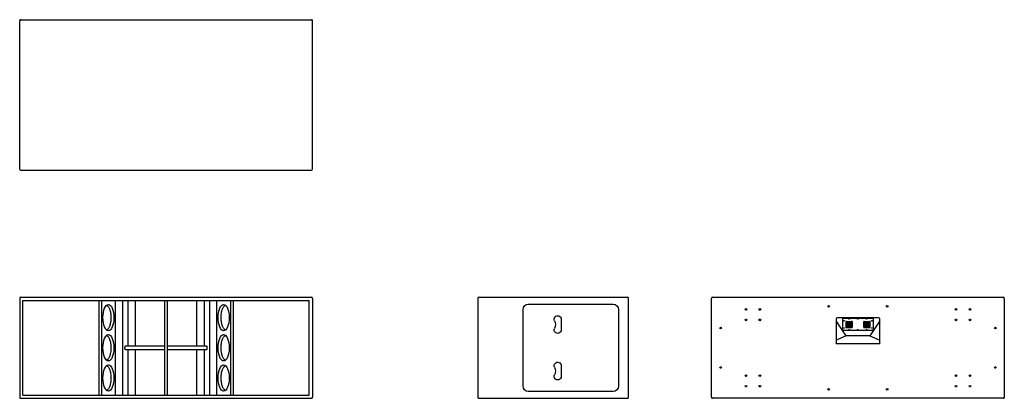
# Model space of a CAD drawing. Extents: x 0 to 5672, y 0 to 2181.
import ezdxf

# ---------------------------------------------------------------- set-up
doc = ezdxf.new("R2010")
doc.units = 0
doc.header["$LTSCALE"] = 15
doc.header["$MEASUREMENT"] = 0
doc.layers.add('F1 Speakers', color=7, linetype='CONTINUOUS')

# ---------------------------------------------------------------- blocks, each defined once
blk = doc.blocks.new('F221 B')
at = {"layer": 'F1 Speakers', "color": 7, "linetype": 'Continuous', "lineweight": 25}
for p, q in [((-843, 6), (-843, 576)), ((-837, 582), (837, 582)), ((843, 576), (843, 6)), ((-125, 458), (-125, 317.3)), ((119, 464), (-119, 464)), ((-87.5, 394.3), (-87.5, 457.7)), ((-82.5, 462.1), (82.5, 462.1)), ((87.5, 457.7), (87.5, 394.3)), ((125, 317.3), (125, 458)), ((-68.4, 360.6), (-125, 446.3)), ((-70, 438.8), (-70, 436.6)), ((-70, 436.6), (-70, 411.1)), ((-66.5, 423.8), (-66.5, 422.5)), ((-66.5, 423.8), (-66.5, 422.5)), ((-65.6, 442.6), (-36.4, 442.6)), ((-36.4, 440.5), (-65.6, 440.5)), ((-65.6, 407.2), (-36.4, 407.2)), ((-59.7, 430.3), (-59.7, 422.5)), ((-59.7, 430.3), (-59.7, 422.5)), ((-53.8, 433.2), (-53.8, 434.5)), ((-52.7, 415), (-52.7, 411.6)), ((-52.7, 410.3), (-52.7, 411.6)), ((-52.3, 426.4), (-52.3, 422.5)), ((-52.3, 426.4), (-52.3, 422.5)), ((-49.7, 422.5), (-49.7, 426.4)), ((-49.7, 422.5), (-49.7, 426.4)), ((-49.4, 411.6), (-49.4, 415)), ((-49.4, 411.6), (-49.4, 410.3)), ((-48.3, 434.5), (-48.3, 433.2)), ((-42.2, 422.5), (-42.2, 430.3)), ((-42.2, 422.5), (-42.2, 430.3)), ((-35.5, 422.5), (-35.5, 423.8)), ((-35.5, 422.5), (-35.5, 423.8)), ((-32, 436.6), (-32, 438.8)), ((-32, 411.1), (-32, 436.6)), ((32, 438.8), (32, 436.6)), ((32, 436.6), (32, 411.1)), ((35.5, 423.8), (35.5, 422.5)), ((35.5, 423.8), (35.5, 422.5)), ((36.4, 442.6), (65.6, 442.6)), ((65.6, 440.5), (36.4, 440.5)), ((36.4, 407.2), (65.6, 407.2)), ((42.2, 430.3), (42.2, 422.5)), ((42.2, 430.3), (42.2, 422.5)), ((48.3, 433.2), (48.3, 434.5)), ((49.4, 415), (49.4, 411.6)), ((49.4, 410.3), (49.4, 411.6)), ((49.7, 426.4), (49.7, 422.5)), ((49.7, 426.4), (49.7, 422.5)), ((52.3, 422.5), (52.3, 426.4)), ((52.3, 422.5), (52.3, 426.4)), ((52.7, 411.6), (52.7, 415)), ((52.7, 411.6), (52.7, 410.3)), ((53.8, 434.5), (53.8, 433.2)), ((59.7, 422.5), (59.7, 430.3)), ((59.7, 422.5), (59.7, 430.3)), ((66.5, 422.5), (66.5, 423.8)), ((66.5, 422.5), (66.5, 423.8)), ((125, 446.3), (68.4, 360.6)), ((70, 436.6), (70, 438.8)), ((70, 411.1), (70, 436.6)), ((-68.4, 360.6), (-125, 334.3)), ((82.5, 389.9), (-82.5, 389.9)), ((68.4, 360.6), (-68.4, 360.6)), ((68.4, 360.6), (125, 334.3)), ((-125.8, 315.7), (125.8, 315.7)), ((837, 0), (-837, 0))]:
    blk.add_line(p, q, dxfattribs=at)
at = {"layer": 'F1 Speakers', "color": 7, "linetype": 'Continuous', "lineweight": 25, "flags": 128}
for points in [[(-48, 457.1), (-48.2, 456.4), (-48.6, 455.8), (-49.2, 455.5), (-50, 455.3), (-50.8, 455.5), (-51.4, 455.8), (-51.8, 456.4), (-52, 457.1), (-51.8, 457.7), (-51.4, 458.3), (-50.8, 458.7), (-50, 458.8), (-49.2, 458.7), (-48.6, 458.3), (-48.2, 457.7), (-48, 457.1)], [(-48, 457.1), (-48.2, 456.4), (-48.6, 455.8), (-49.2, 455.5), (-50, 455.3), (-50.8, 455.5), (-51.4, 455.8), (-51.8, 456.4), (-52, 457.1), (-51.8, 457.7), (-51.4, 458.3), (-50.8, 458.7), (-50, 458.8), (-49.2, 458.7), (-48.6, 458.3), (-48.2, 457.7), (-48, 457.1)], [(2, 457.1), (1.8, 456.4), (1.4, 455.8), (0.8, 455.5), (0, 455.3), (-0.8, 455.5), (-1.4, 455.8), (-1.8, 456.4), (-2, 457.1), (-1.8, 457.7), (-1.4, 458.3), (-0.8, 458.7), (0, 458.8), (0.8, 458.7), (1.4, 458.3), (1.8, 457.7), (2, 457.1)], [(2, 457.1), (1.8, 456.4), (1.4, 455.8), (0.8, 455.5), (0, 455.3), (-0.8, 455.5), (-1.4, 455.8), (-1.8, 456.4), (-2, 457.1), (-1.8, 457.7), (-1.4, 458.3), (-0.8, 458.7), (0, 458.8), (0.8, 458.7), (1.4, 458.3), (1.8, 457.7), (2, 457.1)], [(52, 457.1), (51.8, 456.4), (51.4, 455.8), (50.8, 455.5), (50, 455.3), (49.2, 455.5), (48.6, 455.8), (48.2, 456.4), (48, 457.1), (48.2, 457.7), (48.6, 458.3), (49.2, 458.7), (50, 458.8), (50.8, 458.7), (51.4, 458.3), (51.8, 457.7), (52, 457.1)], [(52, 457.1), (51.8, 456.4), (51.4, 455.8), (50.8, 455.5), (50, 455.3), (49.2, 455.5), (48.6, 455.8), (48.2, 456.4), (48, 457.1), (48.2, 457.7), (48.6, 458.3), (49.2, 458.7), (50, 458.8), (50.8, 458.7), (51.4, 458.3), (51.8, 457.7), (52, 457.1)], [(-77.5, 447), (-77.7, 446.3), (-78.1, 445.8), (-78.7, 445.4), (-79.5, 445.3), (-80.3, 445.4), (-80.9, 445.8), (-81.3, 446.3), (-81.5, 447), (-81.3, 447.7), (-80.9, 448.3), (-80.3, 448.6), (-79.5, 448.8), (-78.7, 448.6), (-78.1, 448.3), (-77.7, 447.7), (-77.5, 447)], [(-77.5, 447), (-77.7, 446.3), (-78.1, 445.8), (-78.7, 445.4), (-79.5, 445.3), (-80.3, 445.4), (-80.9, 445.8), (-81.3, 446.3), (-81.5, 447), (-81.3, 447.7), (-80.9, 448.3), (-80.3, 448.6), (-79.5, 448.8), (-78.7, 448.6), (-78.1, 448.3), (-77.7, 447.7), (-77.5, 447)], [(-77.5, 405), (-77.7, 404.4), (-78.1, 403.8), (-78.7, 403.4), (-79.5, 403.3), (-80.3, 403.4), (-80.9, 403.8), (-81.3, 404.4), (-81.5, 405), (-81.3, 405.7), (-80.9, 406.3), (-80.3, 406.7), (-79.5, 406.8), (-78.7, 406.7), (-78.1, 406.3), (-77.7, 405.7), (-77.5, 405)], [(-77.5, 405), (-77.7, 404.4), (-78.1, 403.8), (-78.7, 403.4), (-79.5, 403.3), (-80.3, 403.4), (-80.9, 403.8), (-81.3, 404.4), (-81.5, 405), (-81.3, 405.7), (-80.9, 406.3), (-80.3, 406.7), (-79.5, 406.8), (-78.7, 406.7), (-78.1, 406.3), (-77.7, 405.7), (-77.5, 405)], [(-68.6, 436.6), (-68.4, 437.5), (-67.9, 438.3), (-67.1, 438.9), (-66.1, 439.2), (-65.1, 439.2), (-64.1, 438.9), (-63.3, 438.3), (-62.8, 437.5), (-62.6, 436.6), (-62.8, 435.7), (-63.3, 434.9), (-64.1, 434.3), (-65.1, 434), (-66.1, 434), (-67.1, 434.3), (-67.9, 434.9), (-68.4, 435.7), (-68.6, 436.6)], [(-68.6, 436.6), (-68.4, 437.5), (-67.9, 438.3), (-67.1, 438.9), (-66.1, 439.2), (-65.1, 439.2), (-64.1, 438.9), (-63.3, 438.3), (-62.8, 437.5), (-62.6, 436.6), (-62.8, 435.7), (-63.3, 434.9), (-64.1, 434.3), (-65.1, 434), (-66.1, 434), (-67.1, 434.3), (-67.9, 434.9), (-68.4, 435.7), (-68.6, 436.6)], [(-68.6, 411.1), (-68.4, 412), (-67.9, 412.8), (-67.1, 413.3), (-66.1, 413.7), (-65.1, 413.7), (-64.1, 413.3), (-63.3, 412.8), (-62.8, 412), (-62.6, 411.1), (-62.8, 410.2), (-63.3, 409.4), (-64.1, 408.8), (-65.1, 408.5), (-66.1, 408.5), (-67.1, 408.8), (-67.9, 409.4), (-68.4, 410.2), (-68.6, 411.1)], [(-68.6, 411.1), (-68.4, 412), (-67.9, 412.8), (-67.1, 413.3), (-66.1, 413.7), (-65.1, 413.7), (-64.1, 413.3), (-63.3, 412.8), (-62.8, 412), (-62.6, 411.1), (-62.8, 410.2), (-63.3, 409.4), (-64.1, 408.8), (-65.1, 408.5), (-66.1, 408.5), (-67.1, 408.8), (-67.9, 409.4), (-68.4, 410.2), (-68.6, 411.1)], [(-35.5, 423.8), (-35.5, 424.9), (-35.9, 426.9), (-36.6, 428.9), (-37.7, 430.8), (-39, 432.5), (-40.7, 434), (-42.6, 435.2), (-44.7, 436.2), (-46.9, 436.9), (-49.2, 437.3), (-51.6, 437.4), (-54, 437.2), (-56.2, 436.6), (-58.4, 435.8), (-60.4, 434.6), (-62.2, 433.2), (-63.7, 431.6), (-64.9, 429.9), (-65.8, 427.9), (-66.3, 425.9), (-66.5, 423.8), (-66.5, 423.8)], [(-35.5, 423.8), (-35.5, 424.9), (-35.9, 426.9), (-36.6, 428.9), (-37.7, 430.8), (-39, 432.5), (-40.7, 434), (-42.6, 435.2), (-44.7, 436.2), (-46.9, 436.9), (-49.2, 437.3), (-51.6, 437.4), (-54, 437.2), (-56.2, 436.6), (-58.4, 435.8), (-60.4, 434.6), (-62.2, 433.2), (-63.7, 431.6), (-64.9, 429.9), (-65.8, 427.9), (-66.3, 425.9), (-66.5, 423.8), (-66.5, 423.8)], [(-66.5, 422.5), (-66.3, 424.6), (-65.8, 426.6), (-64.9, 428.5), (-63.7, 430.3), (-62.2, 431.9), (-60.4, 433.3), (-58.4, 434.4), (-56.2, 435.2), (-54, 435.8), (-51.6, 436), (-49.2, 436), (-46.9, 435.6), (-44.7, 434.9), (-42.6, 433.9), (-40.7, 432.6), (-39, 431.1), (-37.7, 429.4), (-36.6, 427.6), (-35.9, 425.6), (-35.5, 423.5), (-35.5, 421.4), (-35.9, 419.4), (-36.6, 417.4), (-37.7, 415.6), (-39, 413.9), (-40.7, 412.4), (-42.6, 411.1), (-44.7, 410.1), (-46.9, 409.4), (-49.2, 409), (-51.6, 408.9), (-54, 409.2), (-56.2, 409.7), (-58.4, 410.6), (-60.4, 411.7), (-62.2, 413.1), (-63.7, 414.7), (-64.9, 416.5), (-65.8, 418.4), (-66.3, 420.4), (-66.5, 422.5)], [(-66.5, 422.5), (-66.3, 424.6), (-65.8, 426.6), (-64.9, 428.5), (-63.7, 430.3), (-62.2, 431.9), (-60.4, 433.3), (-58.4, 434.4), (-56.2, 435.2), (-54, 435.8), (-51.6, 436), (-49.2, 436), (-46.9, 435.6), (-44.7, 434.9), (-42.6, 433.9), (-40.7, 432.6), (-39, 431.1), (-37.7, 429.4), (-36.6, 427.6), (-35.9, 425.6), (-35.5, 423.5), (-35.5, 421.4), (-35.9, 419.4), (-36.6, 417.4), (-37.7, 415.6), (-39, 413.9), (-40.7, 412.4), (-42.6, 411.1), (-44.7, 410.1), (-46.9, 409.4), (-49.2, 409), (-51.6, 408.9), (-54, 409.2), (-56.2, 409.7), (-58.4, 410.6), (-60.4, 411.7), (-62.2, 413.1), (-63.7, 414.7), (-64.9, 416.5), (-65.8, 418.4), (-66.3, 420.4), (-66.5, 422.5)], [(-53.8, 433.2), (-55.8, 432.6), (-57.7, 431.7), (-59.5, 430.5), (-60.9, 429.1), (-62.1, 427.5), (-62.9, 425.8), (-63.4, 423.9), (-63.5, 422), (-63.2, 420.1), (-62.5, 418.3), (-61.5, 416.6), (-60.2, 415.1), (-58.6, 413.8), (-56.8, 412.8), (-54.8, 412.1), (-52.7, 411.6)], [(-53.8, 433.2), (-55.8, 432.6), (-57.7, 431.7), (-59.5, 430.5), (-60.9, 429.1), (-62.1, 427.5), (-62.9, 425.8), (-63.4, 423.9), (-63.5, 422), (-63.2, 420.1), (-62.5, 418.3), (-61.5, 416.6), (-60.2, 415.1), (-58.6, 413.8), (-56.8, 412.8), (-54.8, 412.1), (-52.7, 411.6)], [(-59.7, 422.5), (-59.6, 424), (-59, 425.5), (-58.2, 426.9), (-57, 428), (-55.6, 429), (-54, 429.7), (-52.3, 430.1), (-50.6, 430.1), (-48.8, 429.9), (-47.1, 429.4), (-45.6, 428.5), (-44.4, 427.5), (-43.3, 426.2), (-42.7, 424.8), (-42.3, 423.3), (-42.3, 421.7), (-42.7, 420.2), (-43.3, 418.8), (-44.4, 417.5), (-45.6, 416.4), (-47.1, 415.6), (-48.8, 415.1), (-50.6, 414.8), (-52.3, 414.9), (-54, 415.3), (-55.6, 416), (-57, 416.9), (-58.2, 418.1), (-59, 419.5), (-59.6, 420.9), (-59.7, 422.5)], [(-59.7, 422.5), (-59.6, 424), (-59, 425.5), (-58.2, 426.9), (-57, 428), (-55.6, 429), (-54, 429.7), (-52.3, 430.1), (-50.6, 430.1), (-48.8, 429.9), (-47.1, 429.4), (-45.6, 428.5), (-44.4, 427.5), (-43.3, 426.2), (-42.7, 424.8), (-42.3, 423.3), (-42.3, 421.7), (-42.7, 420.2), (-43.3, 418.8), (-44.4, 417.5), (-45.6, 416.4), (-47.1, 415.6), (-48.8, 415.1), (-50.6, 414.8), (-52.3, 414.9), (-54, 415.3), (-55.6, 416), (-57, 416.9), (-58.2, 418.1), (-59, 419.5), (-59.6, 420.9), (-59.7, 422.5)], [(-55.7, 422.5), (-55.5, 421.3), (-55, 420.3), (-54.1, 419.4), (-53, 418.7), (-51.7, 418.4), (-50.3, 418.4), (-49, 418.7), (-47.9, 419.4), (-47, 420.3), (-46.5, 421.3), (-46.3, 422.5), (-46.5, 423.6), (-47, 424.7), (-47.9, 425.6), (-49, 426.2), (-50.3, 426.6), (-51.7, 426.6), (-53, 426.2), (-54.1, 425.6), (-55, 424.7), (-55.5, 423.6), (-55.7, 422.5)], [(-55.7, 422.5), (-55.5, 421.3), (-55, 420.3), (-54.1, 419.4), (-53, 418.7), (-51.7, 418.4), (-50.3, 418.4), (-49, 418.7), (-47.9, 419.4), (-47, 420.3), (-46.5, 421.3), (-46.3, 422.5), (-46.5, 423.6), (-47, 424.7), (-47.9, 425.6), (-49, 426.2), (-50.3, 426.6), (-51.7, 426.6), (-53, 426.2), (-54.1, 425.6), (-55, 424.7), (-55.5, 423.6), (-55.7, 422.5)], [(-52.3, 422.5), (-52.2, 422.9), (-51.9, 423.3), (-51.5, 423.5), (-51, 423.6), (-50.5, 423.5), (-50.1, 423.3), (-49.8, 422.9), (-49.7, 422.5), (-49.8, 422.1), (-50.1, 421.7), (-50.5, 421.4), (-51, 421.3), (-51.5, 421.4), (-51.9, 421.7), (-52.2, 422.1), (-52.3, 422.5)], [(-52.3, 422.5), (-52.2, 422.9), (-51.9, 423.3), (-51.5, 423.5), (-51, 423.6), (-50.5, 423.5), (-50.1, 423.3), (-49.8, 422.9), (-49.7, 422.5), (-49.8, 422.1), (-50.1, 421.7), (-50.5, 421.4), (-51, 421.3), (-51.5, 421.4), (-51.9, 421.7), (-52.2, 422.1), (-52.3, 422.5)], [(-49.4, 411.6), (-47.2, 412.1), (-45.2, 412.8), (-43.4, 413.8), (-41.8, 415.1), (-40.5, 416.6), (-39.5, 418.3), (-38.8, 420.1), (-38.5, 422), (-38.6, 423.9), (-39.1, 425.8), (-39.9, 427.5), (-41.1, 429.1), (-42.5, 430.5), (-44.3, 431.7), (-46.2, 432.6), (-48.3, 433.2)], [(-49.4, 411.6), (-47.2, 412.1), (-45.2, 412.8), (-43.4, 413.8), (-41.8, 415.1), (-40.5, 416.6), (-39.5, 418.3), (-38.8, 420.1), (-38.5, 422), (-38.6, 423.9), (-39.1, 425.8), (-39.9, 427.5), (-41.1, 429.1), (-42.5, 430.5), (-44.3, 431.7), (-46.2, 432.6), (-48.3, 433.2)], [(-39.4, 436.6), (-39.2, 437.5), (-38.7, 438.3), (-37.9, 438.9), (-36.9, 439.2), (-35.9, 439.2), (-34.9, 438.9), (-34.1, 438.3), (-33.6, 437.5), (-33.4, 436.6), (-33.6, 435.7), (-34.1, 434.9), (-34.9, 434.3), (-35.9, 434), (-36.9, 434), (-37.9, 434.3), (-38.7, 434.9), (-39.2, 435.7), (-39.4, 436.6)], [(-39.4, 436.6), (-39.2, 437.5), (-38.7, 438.3), (-37.9, 438.9), (-36.9, 439.2), (-35.9, 439.2), (-34.9, 438.9), (-34.1, 438.3), (-33.6, 437.5), (-33.4, 436.6), (-33.6, 435.7), (-34.1, 434.9), (-34.9, 434.3), (-35.9, 434), (-36.9, 434), (-37.9, 434.3), (-38.7, 434.9), (-39.2, 435.7), (-39.4, 436.6)], [(-39.4, 411.1), (-39.2, 412), (-38.7, 412.8), (-37.9, 413.3), (-36.9, 413.7), (-35.9, 413.7), (-34.9, 413.3), (-34.1, 412.8), (-33.6, 412), (-33.4, 411.1), (-33.6, 410.2), (-34.1, 409.4), (-34.9, 408.8), (-35.9, 408.5), (-36.9, 408.5), (-37.9, 408.8), (-38.7, 409.4), (-39.2, 410.2), (-39.4, 411.1)], [(-39.4, 411.1), (-39.2, 412), (-38.7, 412.8), (-37.9, 413.3), (-36.9, 413.7), (-35.9, 413.7), (-34.9, 413.3), (-34.1, 412.8), (-33.6, 412), (-33.4, 411.1), (-33.6, 410.2), (-34.1, 409.4), (-34.9, 408.8), (-35.9, 408.5), (-36.9, 408.5), (-37.9, 408.8), (-38.7, 409.4), (-39.2, 410.2), (-39.4, 411.1)], [(33.4, 436.6), (33.6, 437.5), (34.1, 438.3), (34.9, 438.9), (35.9, 439.2), (36.9, 439.2), (37.9, 438.9), (38.7, 438.3), (39.2, 437.5), (39.4, 436.6), (39.2, 435.7), (38.7, 434.9), (37.9, 434.3), (36.9, 434), (35.9, 434), (34.9, 434.3), (34.1, 434.9), (33.6, 435.7), (33.4, 436.6)], [(33.4, 436.6), (33.6, 437.5), (34.1, 438.3), (34.9, 438.9), (35.9, 439.2), (36.9, 439.2), (37.9, 438.9), (38.7, 438.3), (39.2, 437.5), (39.4, 436.6), (39.2, 435.7), (38.7, 434.9), (37.9, 434.3), (36.9, 434), (35.9, 434), (34.9, 434.3), (34.1, 434.9), (33.6, 435.7), (33.4, 436.6)], [(33.4, 411.1), (33.6, 412), (34.1, 412.8), (34.9, 413.3), (35.9, 413.7), (36.9, 413.7), (37.9, 413.3), (38.7, 412.8), (39.2, 412), (39.4, 411.1), (39.2, 410.2), (38.7, 409.4), (37.9, 408.8), (36.9, 408.5), (35.9, 408.5), (34.9, 408.8), (34.1, 409.4), (33.6, 410.2), (33.4, 411.1)], [(33.4, 411.1), (33.6, 412), (34.1, 412.8), (34.9, 413.3), (35.9, 413.7), (36.9, 413.7), (37.9, 413.3), (38.7, 412.8), (39.2, 412), (39.4, 411.1), (39.2, 410.2), (38.7, 409.4), (37.9, 408.8), (36.9, 408.5), (35.9, 408.5), (34.9, 408.8), (34.1, 409.4), (33.6, 410.2), (33.4, 411.1)], [(66.5, 423.8), (66.5, 424.9), (66.1, 426.9), (65.4, 428.9), (64.3, 430.8), (63, 432.5), (61.3, 434), (59.4, 435.2), (57.3, 436.2), (55.1, 436.9), (52.8, 437.3), (50.4, 437.4), (48, 437.2), (45.8, 436.6), (43.6, 435.8), (41.6, 434.6), (39.8, 433.2), (38.3, 431.6), (37.1, 429.9), (36.2, 427.9), (35.7, 425.9), (35.5, 423.8), (35.5, 423.8)], [(66.5, 423.8), (66.5, 424.9), (66.1, 426.9), (65.4, 428.9), (64.3, 430.8), (63, 432.5), (61.3, 434), (59.4, 435.2), (57.3, 436.2), (55.1, 436.9), (52.8, 437.3), (50.4, 437.4), (48, 437.2), (45.8, 436.6), (43.6, 435.8), (41.6, 434.6), (39.8, 433.2), (38.3, 431.6), (37.1, 429.9), (36.2, 427.9), (35.7, 425.9), (35.5, 423.8), (35.5, 423.8)], [(35.5, 422.5), (35.7, 424.6), (36.2, 426.6), (37.1, 428.5), (38.3, 430.3), (39.8, 431.9), (41.6, 433.3), (43.6, 434.4), (45.8, 435.2), (48, 435.8), (50.4, 436), (52.8, 436), (55.1, 435.6), (57.3, 434.9), (59.4, 433.9), (61.3, 432.6), (63, 431.1), (64.3, 429.4), (65.4, 427.6), (66.1, 425.6), (66.5, 423.5), (66.5, 421.4), (66.1, 419.4), (65.4, 417.4), (64.3, 415.6), (63, 413.9), (61.3, 412.4), (59.4, 411.1), (57.3, 410.1), (55.1, 409.4), (52.8, 409), (50.4, 408.9), (48, 409.2), (45.8, 409.7), (43.6, 410.6), (41.6, 411.7), (39.8, 413.1), (38.3, 414.7), (37.1, 416.5), (36.2, 418.4), (35.7, 420.4), (35.5, 422.5)], [(35.5, 422.5), (35.7, 424.6), (36.2, 426.6), (37.1, 428.5), (38.3, 430.3), (39.8, 431.9), (41.6, 433.3), (43.6, 434.4), (45.8, 435.2), (48, 435.8), (50.4, 436), (52.8, 436), (55.1, 435.6), (57.3, 434.9), (59.4, 433.9), (61.3, 432.6), (63, 431.1), (64.3, 429.4), (65.4, 427.6), (66.1, 425.6), (66.5, 423.5), (66.5, 421.4), (66.1, 419.4), (65.4, 417.4), (64.3, 415.6), (63, 413.9), (61.3, 412.4), (59.4, 411.1), (57.3, 410.1), (55.1, 409.4), (52.8, 409), (50.4, 408.9), (48, 409.2), (45.8, 409.7), (43.6, 410.6), (41.6, 411.7), (39.8, 413.1), (38.3, 414.7), (37.1, 416.5), (36.2, 418.4), (35.7, 420.4), (35.5, 422.5)], [(48.3, 433.2), (46.2, 432.6), (44.3, 431.7), (42.5, 430.5), (41.1, 429.1), (39.9, 427.5), (39.1, 425.8), (38.6, 423.9), (38.5, 422), (38.8, 420.1), (39.5, 418.3), (40.5, 416.6), (41.8, 415.1), (43.4, 413.8), (45.2, 412.8), (47.2, 412.1), (49.4, 411.6)], [(48.3, 433.2), (46.2, 432.6), (44.3, 431.7), (42.5, 430.5), (41.1, 429.1), (39.9, 427.5), (39.1, 425.8), (38.6, 423.9), (38.5, 422), (38.8, 420.1), (39.5, 418.3), (40.5, 416.6), (41.8, 415.1), (43.4, 413.8), (45.2, 412.8), (47.2, 412.1), (49.4, 411.6)], [(42.2, 422.5), (42.4, 424), (43, 425.5), (43.8, 426.9), (45, 428), (46.4, 429), (48, 429.7), (49.7, 430.1), (51.4, 430.1), (53.2, 429.9), (54.9, 429.4), (56.4, 428.5), (57.6, 427.5), (58.7, 426.2), (59.3, 424.8), (59.7, 423.3), (59.7, 421.7), (59.3, 420.2), (58.7, 418.8), (57.6, 417.5), (56.4, 416.4), (54.9, 415.6), (53.2, 415.1), (51.4, 414.8), (49.7, 414.9), (48, 415.3), (46.4, 416), (45, 416.9), (43.8, 418.1), (43, 419.5), (42.4, 420.9), (42.2, 422.5)], [(42.2, 422.5), (42.4, 424), (43, 425.5), (43.8, 426.9), (45, 428), (46.4, 429), (48, 429.7), (49.7, 430.1), (51.4, 430.1), (53.2, 429.9), (54.9, 429.4), (56.4, 428.5), (57.6, 427.5), (58.7, 426.2), (59.3, 424.8), (59.7, 423.3), (59.7, 421.7), (59.3, 420.2), (58.7, 418.8), (57.6, 417.5), (56.4, 416.4), (54.9, 415.6), (53.2, 415.1), (51.4, 414.8), (49.7, 414.9), (48, 415.3), (46.4, 416), (45, 416.9), (43.8, 418.1), (43, 419.5), (42.4, 420.9), (42.2, 422.5)], [(46.3, 422.5), (46.5, 421.3), (47, 420.3), (47.9, 419.4), (49, 418.7), (50.3, 418.4), (51.7, 418.4), (53, 418.7), (54.1, 419.4), (55, 420.3), (55.5, 421.3), (55.7, 422.5), (55.5, 423.6), (55, 424.7), (54.1, 425.6), (53, 426.2), (51.7, 426.6), (50.3, 426.6), (49, 426.2), (47.9, 425.6), (47, 424.7), (46.5, 423.6), (46.3, 422.5)], [(46.3, 422.5), (46.5, 421.3), (47, 420.3), (47.9, 419.4), (49, 418.7), (50.3, 418.4), (51.7, 418.4), (53, 418.7), (54.1, 419.4), (55, 420.3), (55.5, 421.3), (55.7, 422.5), (55.5, 423.6), (55, 424.7), (54.1, 425.6), (53, 426.2), (51.7, 426.6), (50.3, 426.6), (49, 426.2), (47.9, 425.6), (47, 424.7), (46.5, 423.6), (46.3, 422.5)], [(49.7, 422.5), (49.8, 422.9), (50.1, 423.3), (50.5, 423.5), (51, 423.6), (51.5, 423.5), (51.9, 423.3), (52.2, 422.9), (52.3, 422.5), (52.2, 422.1), (51.9, 421.7), (51.5, 421.4), (51, 421.3), (50.5, 421.4), (50.1, 421.7), (49.8, 422.1), (49.7, 422.5)], [(49.7, 422.5), (49.8, 422.9), (50.1, 423.3), (50.5, 423.5), (51, 423.6), (51.5, 423.5), (51.9, 423.3), (52.2, 422.9), (52.3, 422.5), (52.2, 422.1), (51.9, 421.7), (51.5, 421.4), (51, 421.3), (50.5, 421.4), (50.1, 421.7), (49.8, 422.1), (49.7, 422.5)], [(52.7, 411.6), (54.8, 412.1), (56.8, 412.8), (58.6, 413.8), (60.2, 415.1), (61.5, 416.6), (62.5, 418.3), (63.2, 420.1), (63.5, 422), (63.4, 423.9), (62.9, 425.8), (62.1, 427.5), (60.9, 429.1), (59.5, 430.5), (57.7, 431.7), (55.8, 432.6), (53.8, 433.2)], [(52.7, 411.6), (54.8, 412.1), (56.8, 412.8), (58.6, 413.8), (60.2, 415.1), (61.5, 416.6), (62.5, 418.3), (63.2, 420.1), (63.5, 422), (63.4, 423.9), (62.9, 425.8), (62.1, 427.5), (60.9, 429.1), (59.5, 430.5), (57.7, 431.7), (55.8, 432.6), (53.8, 433.2)], [(62.6, 436.6), (62.8, 437.5), (63.3, 438.3), (64.1, 438.9), (65.1, 439.2), (66.1, 439.2), (67.1, 438.9), (67.9, 438.3), (68.4, 437.5), (68.6, 436.6), (68.4, 435.7), (67.9, 434.9), (67.1, 434.3), (66.1, 434), (65.1, 434), (64.1, 434.3), (63.3, 434.9), (62.8, 435.7), (62.6, 436.6)], [(62.6, 436.6), (62.8, 437.5), (63.3, 438.3), (64.1, 438.9), (65.1, 439.2), (66.1, 439.2), (67.1, 438.9), (67.9, 438.3), (68.4, 437.5), (68.6, 436.6), (68.4, 435.7), (67.9, 434.9), (67.1, 434.3), (66.1, 434), (65.1, 434), (64.1, 434.3), (63.3, 434.9), (62.8, 435.7), (62.6, 436.6)], [(62.6, 411.1), (62.8, 412), (63.3, 412.8), (64.1, 413.3), (65.1, 413.7), (66.1, 413.7), (67.1, 413.3), (67.9, 412.8), (68.4, 412), (68.6, 411.1), (68.4, 410.2), (67.9, 409.4), (67.1, 408.8), (66.1, 408.5), (65.1, 408.5), (64.1, 408.8), (63.3, 409.4), (62.8, 410.2), (62.6, 411.1)], [(62.6, 411.1), (62.8, 412), (63.3, 412.8), (64.1, 413.3), (65.1, 413.7), (66.1, 413.7), (67.1, 413.3), (67.9, 412.8), (68.4, 412), (68.6, 411.1), (68.4, 410.2), (67.9, 409.4), (67.1, 408.8), (66.1, 408.5), (65.1, 408.5), (64.1, 408.8), (63.3, 409.4), (62.8, 410.2), (62.6, 411.1)], [(81.5, 447), (81.3, 446.3), (80.9, 445.8), (80.3, 445.4), (79.5, 445.3), (78.7, 445.4), (78.1, 445.8), (77.7, 446.3), (77.5, 447), (77.7, 447.7), (78.1, 448.3), (78.7, 448.6), (79.5, 448.8), (80.3, 448.6), (80.9, 448.3), (81.3, 447.7), (81.5, 447)], [(81.5, 447), (81.3, 446.3), (80.9, 445.8), (80.3, 445.4), (79.5, 445.3), (78.7, 445.4), (78.1, 445.8), (77.7, 446.3), (77.5, 447), (77.7, 447.7), (78.1, 448.3), (78.7, 448.6), (79.5, 448.8), (80.3, 448.6), (80.9, 448.3), (81.3, 447.7), (81.5, 447)], [(81.5, 405), (81.3, 404.4), (80.9, 403.8), (80.3, 403.4), (79.5, 403.3), (78.7, 403.4), (78.1, 403.8), (77.7, 404.4), (77.5, 405), (77.7, 405.7), (78.1, 406.3), (78.7, 406.7), (79.5, 406.8), (80.3, 406.7), (80.9, 406.3), (81.3, 405.7), (81.5, 405)], [(81.5, 405), (81.3, 404.4), (80.9, 403.8), (80.3, 403.4), (79.5, 403.3), (78.7, 403.4), (78.1, 403.8), (77.7, 404.4), (77.5, 405), (77.7, 405.7), (78.1, 406.3), (78.7, 406.7), (79.5, 406.8), (80.3, 406.7), (80.9, 406.3), (81.3, 405.7), (81.5, 405)], [(-48, 395), (-48.2, 394.3), (-48.6, 393.7), (-49.2, 393.4), (-50, 393.2), (-50.8, 393.4), (-51.4, 393.7), (-51.8, 394.3), (-52, 395), (-51.8, 395.6), (-51.4, 396.2), (-50.8, 396.6), (-50, 396.7), (-49.2, 396.6), (-48.6, 396.2), (-48.2, 395.6), (-48, 395)], [(-48, 395), (-48.2, 394.3), (-48.6, 393.7), (-49.2, 393.4), (-50, 393.2), (-50.8, 393.4), (-51.4, 393.7), (-51.8, 394.3), (-52, 395), (-51.8, 395.6), (-51.4, 396.2), (-50.8, 396.6), (-50, 396.7), (-49.2, 396.6), (-48.6, 396.2), (-48.2, 395.6), (-48, 395)], [(2, 395), (1.8, 394.3), (1.4, 393.7), (0.8, 393.4), (0, 393.2), (-0.8, 393.4), (-1.4, 393.7), (-1.8, 394.3), (-2, 395), (-1.8, 395.6), (-1.4, 396.2), (-0.8, 396.6), (0, 396.7), (0.8, 396.6), (1.4, 396.2), (1.8, 395.6), (2, 395)], [(2, 395), (1.8, 394.3), (1.4, 393.7), (0.8, 393.4), (0, 393.2), (-0.8, 393.4), (-1.4, 393.7), (-1.8, 394.3), (-2, 395), (-1.8, 395.6), (-1.4, 396.2), (-0.8, 396.6), (0, 396.7), (0.8, 396.6), (1.4, 396.2), (1.8, 395.6), (2, 395)], [(52, 395), (51.8, 394.3), (51.4, 393.7), (50.8, 393.4), (50, 393.2), (49.2, 393.4), (48.6, 393.7), (48.2, 394.3), (48, 395), (48.2, 395.6), (48.6, 396.2), (49.2, 396.6), (50, 396.7), (50.8, 396.6), (51.4, 396.2), (51.8, 395.6), (52, 395)], [(52, 395), (51.8, 394.3), (51.4, 393.7), (50.8, 393.4), (50, 393.2), (49.2, 393.4), (48.6, 393.7), (48.2, 394.3), (48, 395), (48.2, 395.6), (48.6, 396.2), (49.2, 396.6), (50, 396.7), (50.8, 396.6), (51.4, 396.2), (51.8, 395.6), (52, 395)]]:
    blk.add_lwpolyline(points, dxfattribs=at)
at = {"layer": 'F1 Speakers', "color": 7, "linetype": 'Continuous', "lineweight": 25}
for centre, radius in [((-645, 512), 4.75), ((-565, 512), 4.75), ((-168.5, 530), 4.5), ((168.5, 530), 4.5), ((565, 512), 4.75), ((645, 512), 4.75), ((-645, 452), 4.75), ((-565, 452), 4.75), ((565, 452), 4.75), ((645, 452), 4.75), ((-791, 404.5), 4.5), ((791, 404.5), 4.5), ((-791, 177.5), 4.5), ((791, 177.5), 4.5), ((-645, 130), 4.75), ((-565, 130), 4.75), ((565, 130), 4.75), ((645, 130), 4.75), ((-645, 70), 4.75), ((-565, 70), 4.75), ((565, 70), 4.75), ((645, 70), 4.75), ((-168.5, 52), 4.5), ((168.5, 52), 4.5)]:
    blk.add_circle(centre, radius, dxfattribs=at)
for centre, radius, start, end in [((-837, 576), 6, 90, 180), ((837, 576), 6, 0, 90), ((-119, 458), 6, 90, 180), ((-82.8, 457.4), 4.72, 86.43, 175.9172), ((82.8, 457.4), 4.72, 4.0828, 93.57), ((119, 458), 6, 0, 90), ((-65.9, 438.5), 4.15, 86.43, 175.9172), ((-65.9, 436.3), 4.15, 86.4297, 175.9173), ((-65.9, 411.4), 4.15, 184.0826, 273.5702), ((-52.5, 432.9), 11.2, 209.7501, 229.5757), ((-51, 418.8), 16, 80.0806, 99.9194), ((-51, 426.2), 16, 264.0777, 275.9223), ((-49.5, 432.9), 11.2, 310.4243, 330.2499), ((-36.1, 438.5), 4.15, 4.0827, 93.5701), ((-36.1, 436.3), 4.15, 4.0826, 93.5704), ((-36.1, 411.4), 4.15, 266.4298, 355.9174), ((36.1, 438.5), 4.15, 86.4299, 175.9173), ((36.1, 436.3), 4.15, 86.4296, 175.9174), ((36.1, 411.4), 4.15, 184.0826, 273.5702), ((49.5, 432.9), 11.2, 209.7501, 229.5757), ((51, 418.8), 16, 80.0806, 99.9194), ((51, 426.2), 16, 264.0777, 275.9223), ((52.5, 432.9), 11.2, 310.4243, 330.2499), ((65.9, 438.5), 4.15, 4.0828, 93.57), ((65.9, 436.3), 4.15, 4.0827, 93.5703), ((65.9, 411.4), 4.15, 266.4298, 355.9174), ((-82.8, 394.7), 4.72, 184.0826, 273.5701), ((82.8, 394.7), 4.72, 266.4299, 355.9174), ((-837, 6), 6, 180, 270), ((837, 6), 6, 270, 0)]:
    blk.add_arc(centre, radius, start, end, dxfattribs=at)
for centre, start_param, end_param in [((-131, 317.3), 5.77704, 6.283185), ((131, 317.3), 3.141593, 3.647738)]:
    blk.add_ellipse(centre, major_axis=(6, 0), ratio=0.554309, start_param=start_param, end_param=end_param, dxfattribs=at)
blk = doc.blocks.new('F221 S')
at = {"layer": 'F1 Speakers', "lineweight": -3, "extrusion": (0, 1, 0)}
for p, q in [((-867, 285), (-867, -285)), ((-861, 291), (-6, 291)), ((0, -285), (0, 285)), ((-577, 251.5), (-87, 251.5)), ((-607, -221.5), (-607, 221.5)), ((-57, 221.5), (-57, -221.5)), ((-387.2, 165), (-387.2, 103)), ((-387.2, 165), (-387.2, 103)), ((-387.2, -103), (-387.2, -165)), ((-387.2, -103), (-387.2, -165)), ((-87, -251.5), (-577, -251.5)), ((-861, -291), (-6, -291))]:
    blk.add_line(p, q, dxfattribs=at)
at = {"layer": 'F1 Speakers', "lineweight": -3}
for centre, start, end in [((-861, 285), 90, 180), ((-6, 285), 0, 90), ((-861, -285), 180, 270), ((-6, -285), 270, 0), ((-6, -285), 270, 0)]:
    blk.add_arc(centre, 6, start, end, dxfattribs=at)
at = {"layer": 'F1 Speakers', "lineweight": -3, "extrusion": (-2.22045e-16, 0, -1)}
for centre, radius, start, end in [((577, 221.5), 30, 0, 90), ((87, 221.5), 30, 90, 180), ((407.2, 165), 20, 333.7137, 180), ((407.2, 165), 20, 333.7137, 180), ((470, 134), 50, 153.7137, 206.2863), ((470, 134), 50, 153.7137, 206.2863), ((407.2, 103), 20, 180, 26.2863), ((407.2, 103), 20, 180, 26.2863), ((407.2, -103), 20, 333.7137, 180), ((407.2, -103), 20, 333.7137, 180), ((470, -134), 50, 153.7137, 206.2863), ((470, -134), 50, 153.7137, 206.2863), ((407.2, -165), 20, 180, 26.2863), ((407.2, -165), 20, 180, 26.2863), ((577, -221.5), 30, 270, 0), ((87, -221.5), 30, 180, 270)]:
    blk.add_arc(centre, radius, start, end, dxfattribs=at)
blk = doc.blocks.new('F221 F')
at = {"layer": 'F1 Speakers', "lineweight": -3, "extrusion": (0, 1, 0)}
for p, q in [((-843, 576), (-843, 6)), ((-837, 582), (837, 582)), ((843, 576), (843, 6)), ((-825, 18), (-825, 564)), ((-825, 564), (825, 564)), ((-387.8, 564), (-387.8, 18)), ((-370.9, 564), (-370.9, 18)), ((-292.4, 564), (-292.4, 18)), ((-251.2, 564), (-251.2, 18)), ((-251.2, 564), (-251.2, 18)), ((-219.4, 564), (-219.4, 300)), ((-175.3, 300), (-175.3, 564)), ((-9, 564), (-9, 550.9)), ((-9, 550.9), (-9, 31.1)), ((9, 550.9), (9, 564)), ((9, 31.1), (9, 550.9)), ((175.3, 564), (175.3, 300)), ((219.4, 564), (219.4, 300)), ((251.2, 564), (251.2, 18)), ((251.2, 564), (251.2, 18)), ((292.4, 18), (292.4, 564)), ((370.9, 564), (370.9, 18)), ((387.8, 18), (387.8, 564)), ((825, 18), (825, 564)), ((-237.8, 288), (-237.8, 294)), ((-9, 300), (-235.4, 300)), ((235.4, 300), (9, 300)), ((237.8, 288), (237.8, 294)), ((-235.4, 282), (-9, 282)), ((-219.4, 282), (-219.4, 18)), ((-175.3, 18), (-175.3, 282)), ((9, 282), (235.4, 282)), ((175.3, 282), (175.3, 18)), ((219.4, 282), (219.4, 18)), ((-837, 0), (837, 0)), ((-825, 18), (825, 18)), ((-9, 31.1), (-9, 18)), ((9, 18), (9, 31.1))]:
    blk.add_line(p, q, dxfattribs=at)
at = {"layer": 'F1 Speakers', "lineweight": -3}
for centre, start, end in [((-837, 576), 90, 180), ((837, 576), 0, 90), ((-837, 6), 180, 270), ((837, 6), 270, 0)]:
    blk.add_arc(centre, 6, start, end, dxfattribs=at)
for centre, major_axis in [((-331.9, 465), (0, -76)), ((331.9, 465), (0, 76)), ((-331.9, 291), (0, -76)), ((331.9, 291), (0, 76)), ((-331.9, 117), (0, -76)), ((331.9, 117), (0, 76))]:
    blk.add_ellipse(centre, major_axis=major_axis, ratio=0.414693, dxfattribs=at)
for centre, major_axis, start_param, end_param in [((-235.4, 294), (0, -6), 3.141593, 4.712389), ((-235.4, 288), (0, -6), 4.712389, 6.283185), ((235.4, 294), (0, 6), 4.712389, 6.283185), ((235.4, 288), (0, 6), 3.141593, 4.712389)]:
    blk.add_ellipse(centre, major_axis=major_axis, ratio=0.405223, start_param=start_param, end_param=end_param, dxfattribs=at)
for points, knots in [([(-340.1, 534.5), (-339.1, 534.1), (-338.1, 533.5), (-335.8, 531.8), (-334.6, 530.6), (-332.1, 527.6), (-330.8, 525.7), (-328.1, 521), (-326.9, 518.3), (-324.2, 511.6), (-322.9, 507.5), (-319.8, 495.2), (-318.4, 486.3), (-317.1, 468), (-317.2, 458.6), (-318.8, 440.5), (-320.3, 432.1), (-323.4, 420.9), (-324.5, 417.5), (-327, 411.4), (-328.2, 408.8), (-330.8, 404.3), (-332.1, 402.5), (-335, 398.8), (-336.7, 397.4), (-338.3, 396.4), (-338.9, 396), (-339.5, 395.7), (-340.1, 395.5)], [257.064438, 257.064438, 257.064438, 257.064438, 268.302776, 268.302776, 279.238628, 279.238628, 291.578493, 291.578493, 304.475349, 304.475349, 320.458218, 320.458218, 348.605421, 348.605421, 376.703154, 376.703154, 404.318001, 404.318001, 417.719246, 417.719246, 430.566994, 430.566994, 442.273429, 442.273429, 458.245784, 458.245784, 458.245784, 464.808418, 464.808418, 464.808418, 464.808418]), ([(340.1, 395.5), (339.1, 395.9), (338.1, 396.5), (336.1, 398), (335.2, 398.8), (333.2, 401), (332.1, 402.4), (331, 404), (329.7, 406.1), (328.4, 408.5), (325.8, 414.1), (324.6, 417.3), (321.5, 427.1), (319.9, 434.3), (317.7, 450.9), (317.2, 460.2), (317.6, 478.7), (318.6, 487.8), (321.1, 500.7), (322.2, 505.1), (324.5, 512.6), (325.7, 515.7), (328.3, 521.3), (329.6, 523.7), (332.1, 527.6), (333.3, 529.1), (335.6, 531.6), (336.7, 532.5), (338.5, 533.8), (339.3, 534.2), (340, 534.4), (340.1, 534.5), (340.1, 534.5)], [426.552804, 426.552804, 426.552804, 426.552804, 437.724138, 437.724138, 446.035412, 446.035412, 455.957829, 455.957829, 455.957829, 468.559539, 468.559539, 481.914262, 481.914262, 506.316199, 506.316199, 534.253245, 534.253245, 561.956172, 561.956172, 577.392344, 577.392344, 590.527035, 590.527035, 603.030067, 603.030067, 613.931616, 613.931616, 624.323657, 624.323657, 632.277981, 632.277981, 632.758489, 632.758489, 632.758489, 632.758489]), ([(-340.1, 360.5), (-339.1, 360.1), (-338.1, 359.5), (-335.8, 357.8), (-334.6, 356.6), (-332.1, 353.6), (-330.8, 351.7), (-328.1, 347), (-326.9, 344.3), (-324.2, 337.6), (-322.9, 333.5), (-319.8, 321.2), (-318.4, 312.3), (-317.1, 294), (-317.2, 284.6), (-318.8, 266.5), (-320.3, 258.1), (-323.4, 246.9), (-324.5, 243.5), (-327, 237.4), (-328.2, 234.8), (-330.8, 230.3), (-332.1, 228.5), (-335, 224.8), (-336.7, 223.4), (-338.3, 222.4), (-338.9, 222), (-339.5, 221.7), (-340.1, 221.5)], [257.064438, 257.064438, 257.064438, 257.064438, 268.302776, 268.302776, 279.238628, 279.238628, 291.578493, 291.578493, 304.475349, 304.475349, 320.458218, 320.458218, 348.605421, 348.605421, 376.703154, 376.703154, 404.318001, 404.318001, 417.719246, 417.719246, 430.566994, 430.566994, 442.273429, 442.273429, 458.245784, 458.245784, 458.245784, 464.808418, 464.808418, 464.808418, 464.808418]), ([(340.1, 221.5), (339.1, 221.9), (338.1, 222.5), (336.1, 224), (335.2, 224.8), (333.2, 227), (332.1, 228.4), (331, 230), (329.7, 232.1), (328.4, 234.5), (325.8, 240.1), (324.6, 243.3), (321.5, 253.1), (319.9, 260.3), (317.7, 276.9), (317.2, 286.2), (317.6, 304.7), (318.6, 313.8), (321.1, 326.7), (322.2, 331.1), (324.5, 338.6), (325.7, 341.7), (328.3, 347.3), (329.6, 349.7), (332.1, 353.6), (333.3, 355.1), (335.6, 357.6), (336.7, 358.5), (338.5, 359.8), (339.3, 360.2), (340, 360.4), (340.1, 360.5), (340.1, 360.5)], [426.552804, 426.552804, 426.552804, 426.552804, 437.724138, 437.724138, 446.035412, 446.035412, 455.957829, 455.957829, 455.957829, 468.559539, 468.559539, 481.914262, 481.914262, 506.316199, 506.316199, 534.253245, 534.253245, 561.956172, 561.956172, 577.392344, 577.392344, 590.527035, 590.527035, 603.030067, 603.030067, 613.931616, 613.931616, 624.323657, 624.323657, 632.277981, 632.277981, 632.758489, 632.758489, 632.758489, 632.758489]), ([(-340.1, 186.5), (-339.1, 186.1), (-338.1, 185.5), (-335.8, 183.8), (-334.6, 182.6), (-332.1, 179.6), (-330.8, 177.7), (-328.1, 173), (-326.9, 170.3), (-324.2, 163.6), (-322.9, 159.5), (-319.8, 147.2), (-318.4, 138.3), (-317.1, 120), (-317.2, 110.6), (-318.8, 92.5), (-320.3, 84.1), (-323.4, 72.9), (-324.5, 69.5), (-327, 63.4), (-328.2, 60.8), (-330.8, 56.3), (-332.1, 54.5), (-335, 50.8), (-336.7, 49.4), (-338.3, 48.4), (-338.9, 48), (-339.5, 47.7), (-340.1, 47.5)], [257.064438, 257.064438, 257.064438, 257.064438, 268.302776, 268.302776, 279.238628, 279.238628, 291.578493, 291.578493, 304.475349, 304.475349, 320.458218, 320.458218, 348.605421, 348.605421, 376.703154, 376.703154, 404.318001, 404.318001, 417.719246, 417.719246, 430.566994, 430.566994, 442.273429, 442.273429, 458.245784, 458.245784, 458.245784, 464.808418, 464.808418, 464.808418, 464.808418]), ([(340.1, 47.5), (339.1, 47.9), (338.1, 48.5), (336.1, 50), (335.2, 50.8), (333.2, 53), (332.1, 54.4), (331, 56), (329.7, 58.1), (328.4, 60.5), (325.8, 66.1), (324.6, 69.3), (321.5, 79.1), (319.9, 86.3), (317.7, 102.9), (317.2, 112.2), (317.6, 130.7), (318.6, 139.8), (321.1, 152.7), (322.2, 157.1), (324.5, 164.6), (325.7, 167.7), (328.3, 173.3), (329.6, 175.7), (332.1, 179.6), (333.3, 181.1), (335.6, 183.6), (336.7, 184.5), (338.5, 185.8), (339.3, 186.2), (340, 186.4), (340.1, 186.5), (340.1, 186.5)], [426.552804, 426.552804, 426.552804, 426.552804, 437.724138, 437.724138, 446.035412, 446.035412, 455.957829, 455.957829, 455.957829, 468.559539, 468.559539, 481.914262, 481.914262, 506.316199, 506.316199, 534.253245, 534.253245, 561.956172, 561.956172, 577.392344, 577.392344, 590.527035, 590.527035, 603.030067, 603.030067, 613.931616, 613.931616, 624.323657, 624.323657, 632.277981, 632.277981, 632.758489, 632.758489, 632.758489, 632.758489])]:
    blk.add_open_spline(points, degree=3, knots=knots, dxfattribs=at)
blk = doc.blocks.new('F221 T')
at = {"layer": 'F1 Speakers', "lineweight": -3}
for p, q in [((-837, 0), (837, 0)), ((-843, -861), (-843, -6)), ((843, -861), (843, -6)), ((-837, -867), (837, -867))]:
    blk.add_line(p, q, dxfattribs=at)
for centre, start, end in [((-837, -6), 90, 180), ((837, -6), 0, 90), ((-837, -861), 180, 270), ((837, -861), 270, 0)]:
    blk.add_arc(centre, 6, start, end, dxfattribs=at)

msp = doc.modelspace()

# ---------------------------------------------------------------- block references
at = {"layer": 'F1 Speakers'}
for name, p in [('F221 T', (843, 2181.5)), ('F221 F', (843, 0)), ('F221 S', (3506.3, 291)), ('F221 B', (4828.8, 0))]:
    msp.add_blockref(name, p, dxfattribs=at)

doc.saveas('drawing.dxf')
